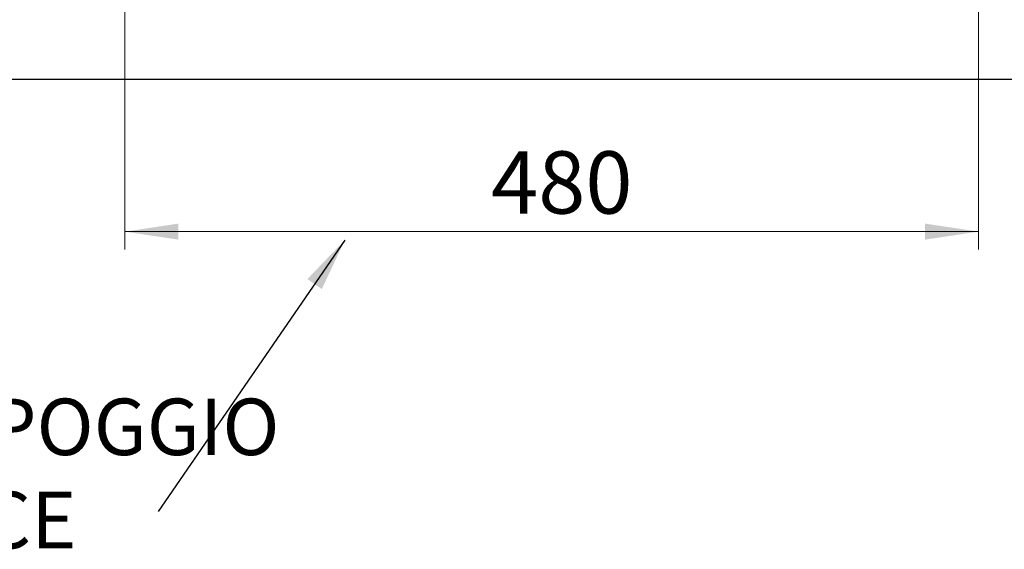
# Model space of a CAD drawing. Units: millimetres. Extents: x 31 to 2079, y 27 to 1460.
# Drawn here: x 1549 to 1826, y 953 to 1102 of the extents above; entities that cross this region are included whole.
import ezdxf

# ---------------------------------------------------------------- set-up
doc = ezdxf.new("R2010")
doc.units = ezdxf.units.MM
doc.header["$LTSCALE"] = 5
doc.styles.add('SLDTEXTSTYLE0', font='TXT', dxfattribs={"width": 0.605})
doc.dimstyles.new('SLDDIMSTYLE0', dxfattribs={"dimtxt": 0.18, "dimasz": 15, "dimexe": 0, "dimexo": 0.0625, "dimgap": 0, "dimtad": 0, "dimtih": 1, "dimtoh": 1, "dimdec": 0, "dimrnd": 1e-09, "dimzin": 0, "dimdsep": 46, "dimtxsty": 'Standard', "dimsah": 1, "dimcen": 0.09, "dimadec": 0, "dimazin": 0, "dimtfac": 15, "dimtdec": 0, "dimtofl": 0, "dimtmove": 0, "dimatfit": 3, "dimfxl": 0, "dimfrac": 2, "dimtolj": 1, "dimtzin": 0, "dimarcsym": 0})
doc.dimstyles.new('SLDDIMSTYLE3', dxfattribs={"dimtxt": 17.5, "dimasz": 15, "dimexe": 0, "dimexo": 0.0625, "dimgap": 4.375, "dimtad": 1, "dimlfac": 2, "dimrnd": 1e-09, "dimzin": 12, "dimdsep": 46, "dimtxsty": 'SLDTEXTSTYLE0', "dimsah": 1, "dimcen": 0.09, "dimadec": 0, "dimazin": 3, "dimtfac": 1, "dimtofl": 0, "dimtmove": 0, "dimatfit": 3, "dimfxl": 0, "dimfrac": 2, "dimtolj": 1, "dimtzin": 12, "dimarcsym": 0})

# ---------------------------------------------------------------- blocks, each defined once
blk = doc.blocks.new('SW_NOTE_0_1')
at = {"color": 0, "linetype": 'Continuous', "lineweight": 0, "char_height": 15.875, "attachment_point": 1, "style": 'SLDTEXTSTYLE0'}
for s, insert in [("SUPERFICIE D'APPOGGIO", (2.88, 5.55)), ('SUPPORT SURFACE', (2.88, -20.62))]:
    blk.add_mtext(s, dxfattribs=dict(at, insert=insert))
blk = doc.blocks.new('_D_7')
at = {"color": 8, "linetype": 'Continuous', "lineweight": 0}
for p, q in [((1578.79, 1194.84), (1578.79, 1037.11)), ((1818.79, 1194.84), (1818.79, 1037.11)), ((1578.79, 1042.11), (1818.79, 1042.11))]:
    blk.add_line(p, q, dxfattribs=at)
at = {"color": 8, "linetype": 'Continuous', "lineweight": 18}
for points in [[(1578.79, 1042.11), (1593.79, 1039.86), (1593.79, 1044.36)], [(1818.79, 1042.11), (1803.79, 1044.36), (1803.79, 1039.86)]]:
    blk.add_solid(points, dxfattribs=at)
at = {"color": 8, "linetype": 'Continuous', "lineweight": 18, "insert": (1681.75, 1064.67), "char_height": 17.5, "attachment_point": 1, "style": 'SLDTEXTSTYLE0'}
blk.add_mtext('480', dxfattribs=at)

msp = doc.modelspace()

# ---------------------------------------------------------------- linework, layer by layer
at = {"color": 7, "linetype": 'Continuous', "lineweight": 25}
msp.add_line((1898.7881, 1084.8358), (1498.7881, 1084.8358), dxfattribs=at)

# ---------------------------------------------------------------- block references
at = {"color": 8, "linetype": 'Continuous', "lineweight": 0}
msp.add_blockref('SW_NOTE_0_1', (1364.7273, 989.6606), dxfattribs=at)

# ---------------------------------------------------------------- dimensions: what is measured, and where the dimension line sits
at = {"color": 8, "linetype": 'Continuous', "lineweight": 18}
dim = msp.add_linear_dim(base=(1818.7881, 1042.1064), p1=(1578.7881, 1199.8358), p2=(1818.7881, 1199.8358), dimstyle='SLDDIMSTYLE3', dxfattribs=at)
dim.commit()
dim.dimension.update_dxf_attribs({"geometry": '_D_7', "text_midpoint": (1698.195, 1042.1064), "dimtype": 160})

# ---------------------------------------------------------------- leaders
at = {"color": 8, "linetype": 'Continuous', "lineweight": 0}
msp.add_leader([(1640.6151, 1039.7271), (1588.0968, 963.4939)], dimstyle='SLDDIMSTYLE0', dxfattribs=at)

doc.saveas('drawing.dxf')
